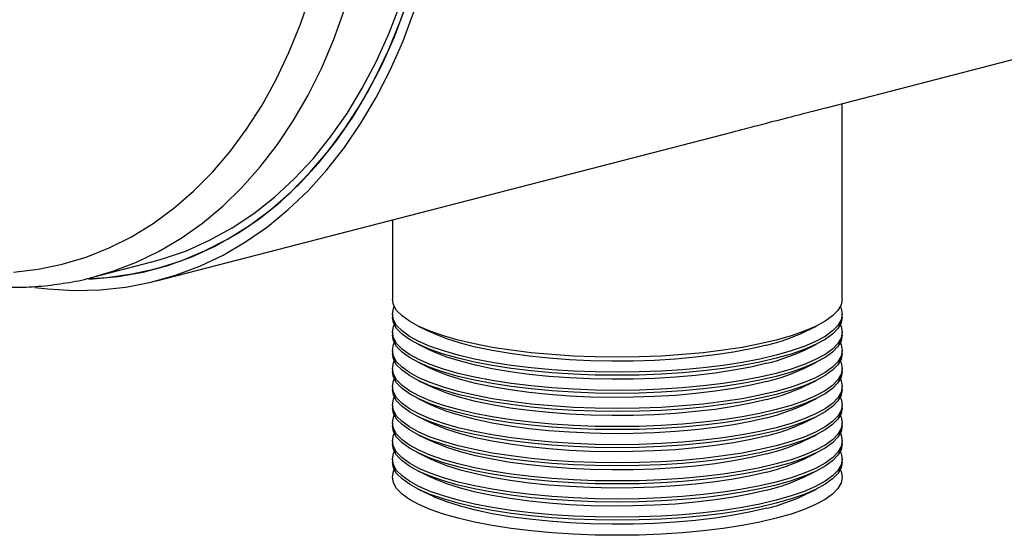
# Model space of a CAD drawing. Units: inches. Extents: x 4 to 84, y 4 to 63.
# Drawn here: x 54.3 to 60.5, y 46 to 49.3 of the extents above; entities that cross this region are included whole.
import ezdxf

# ---------------------------------------------------------------- set-up
doc = ezdxf.new("R2010")
doc.units = ezdxf.units.IN
doc.header["$LTSCALE"] = 8
doc.header["$MEASUREMENT"] = 0

msp = doc.modelspace()

# ---------------------------------------------------------------- linework, layer by layer
at = {"color": 7, "linetype": 'Continuous', "lineweight": 25}
for p, q in [((59.4073, 48.6911), (79.5242, 53.8977)), ((59.5105, 47.4676), (59.5105, 48.7178)), ((55.129, 47.5838), (58.8072, 48.5358)), ((56.6355, 47.9737), (56.6355, 47.4676)), ((54.7213, 47.6071), (55.0978, 47.7045)), ((55.1097, 47.6582), (55.198, 47.6811)), ((54.7161, 47.6057), (54.7213, 47.6071)), ((56.6355, 47.371), (56.6355, 47.3517)), ((59.5105, 47.3517), (59.5105, 47.371)), ((56.7997, 47.2949), (56.8764, 47.257)), ((59.2696, 47.257), (59.3463, 47.2949)), ((56.6355, 47.2551), (56.6355, 47.2358)), ((59.5105, 47.2358), (59.5105, 47.2551)), ((56.6355, 47.1392), (56.6355, 47.1199)), ((56.7997, 47.179), (56.8764, 47.1411)), ((59.2696, 47.1411), (59.3463, 47.179)), ((59.5105, 47.1199), (59.5105, 47.1392)), ((56.6355, 47.0233), (56.6355, 47.004)), ((56.7997, 47.0631), (56.8764, 47.0252)), ((59.2696, 47.0252), (59.3463, 47.0631)), ((59.5105, 47.004), (59.5105, 47.0233)), ((56.7997, 46.9472), (56.8764, 46.9093)), ((59.2696, 46.9093), (59.3463, 46.9472)), ((56.6355, 46.9074), (56.6355, 46.888)), ((59.5105, 46.888), (59.5105, 46.9074)), ((56.7997, 46.8313), (56.8764, 46.7934)), ((59.2696, 46.7934), (59.3463, 46.8313)), ((56.6355, 46.7915), (56.6355, 46.7721)), ((59.5105, 46.7721), (59.5105, 46.7915)), ((56.7997, 46.7154), (56.8764, 46.6775)), ((59.2696, 46.6775), (59.3463, 46.7154)), ((56.6355, 46.6755), (56.6355, 46.6562)), ((59.5105, 46.6562), (59.5105, 46.6755)), ((56.7997, 46.5995), (56.8764, 46.5616)), ((59.2696, 46.5616), (59.3463, 46.5995)), ((56.6355, 46.5596), (56.6355, 46.5403)), ((59.5105, 46.5403), (59.5105, 46.5596)), ((56.6355, 46.4437), (56.6355, 46.4244)), ((56.7997, 46.4836), (56.8764, 46.4457)), ((59.2696, 46.4457), (59.3463, 46.4836)), ((59.5105, 46.4244), (59.5105, 46.4437)), ((56.7997, 46.3676), (56.8764, 46.3298)), ((59.2696, 46.3298), (59.3463, 46.3676)), ((56.7997, 46.2517), (56.8764, 46.2138)), ((59.2696, 46.2138), (59.3463, 46.2517))]:
    msp.add_line(p, q, dxfattribs=at)
at = {"color": 8, "linetype": 'Continuous', "lineweight": 25, "flags": 128}
for points in [[(54.2133, 47.639), (54.3712, 47.6577), (54.5262, 47.6898), (54.6777, 47.7355), (54.8253, 47.7943), (54.9683, 47.8663), (55.1063, 47.951), (55.2388, 48.0482), (55.3653, 48.1575), (55.4853, 48.2786), (55.5985, 48.411), (55.7044, 48.5543), (55.8026, 48.7078), (55.8929, 48.8712), (55.9747, 49.0437), (56.048, 49.2249), (56.1124, 49.4139)], [(54.7213, 47.6071), (54.8493, 47.6451), (54.9995, 47.7029), (55.1453, 47.7738), (55.2862, 47.8574), (55.4217, 47.9535), (55.5513, 48.0618), (55.6746, 48.1818), (55.7911, 48.3132), (55.9006, 48.4555), (56.0024, 48.6083), (56.0965, 48.7709), (56.1823, 48.9429), (56.2596, 49.1237), (56.3282, 49.3125)]]:
    msp.add_lwpolyline(points, dxfattribs=at)
at = {"color": 7, "linetype": 'Continuous', "lineweight": 25, "flags": 128}
for points in [[(54.7105, 47.5992), (54.8115, 47.606), (54.9725, 47.6281), (55.1305, 47.6637), (55.285, 47.7128), (55.4354, 47.7751), (55.5811, 47.8504), (55.7218, 47.9385), (55.8569, 48.0391), (55.9859, 48.1519), (56.1085, 48.2764), (56.2242, 48.4122), (56.3325, 48.5589), (56.4332, 48.7159), (56.5259, 48.8827), (56.6102, 49.0588), (56.6859, 49.2435), (56.7528, 49.4362)], [(55.0978, 47.7045), (55.1662, 47.7236), (55.3191, 47.7767), (55.4676, 47.8431), (55.6114, 47.9226), (55.7498, 48.0148), (55.8825, 48.1195), (56.009, 48.2363), (56.1287, 48.3647), (56.2413, 48.5044), (56.3465, 48.6548), (56.4437, 48.8154), (56.5328, 48.9857), (56.6134, 49.165), (56.6851, 49.3527)], [(54.3512, 47.5419), (54.4339, 47.5321), (54.6018, 47.5222), (54.7679, 47.526), (54.9318, 47.5436), (55.0928, 47.5748), (55.2505, 47.6195), (55.4043, 47.6776), (55.5536, 47.749), (55.698, 47.8332), (55.837, 47.9302), (55.9701, 48.0394), (56.0968, 48.1607), (56.2168, 48.2935), (56.3296, 48.4374), (56.4348, 48.5919), (56.5321, 48.7566), (56.6212, 48.9308), (56.7017, 49.1139), (56.7735, 49.3053)], [(54.6944, 47.5964), (54.7208, 47.5974), (54.8838, 47.612), (55.044, 47.6402), (55.2009, 47.682), (55.3541, 47.7372), (55.5029, 47.8056), (55.6468, 47.887), (55.7854, 47.9812), (55.9182, 48.0878), (56.0447, 48.2063), (56.1644, 48.3365), (56.2771, 48.4779), (56.3822, 48.6299), (56.4794, 48.7921), (56.5684, 48.9639), (56.6489, 49.1448), (56.7206, 49.3339)], [(59.0895, 47.2045), (58.9849, 47.18), (58.8716, 47.1583), (58.7506, 47.1395), (58.6231, 47.1239), (58.4903, 47.1116), (58.3534, 47.1027), (58.2139, 47.0973), (58.073, 47.0956), (57.9321, 47.0973), (57.7925, 47.1027), (57.6557, 47.1116), (57.5229, 47.1239), (57.3954, 47.1395), (57.2744, 47.1583), (57.161, 47.18), (57.0565, 47.2045), (56.9618, 47.2316), (56.8777, 47.2609), (56.8052, 47.2922), (56.7449, 47.3252), (56.6974, 47.3596), (56.6631, 47.395), (56.6424, 47.4311), (56.6355, 47.4676)], [(59.5105, 47.4676), (59.5036, 47.4311), (59.4829, 47.395), (59.4486, 47.3596), (59.4011, 47.3252), (59.3407, 47.2922), (59.2682, 47.2609), (59.1842, 47.2316), (59.0895, 47.2045)], [(59.0895, 47.1079), (58.9849, 47.0834), (58.8716, 47.0617), (58.7506, 47.0429), (58.6231, 47.0273), (58.4903, 47.015), (58.3534, 47.0061), (58.2139, 47.0008), (58.073, 46.999), (57.9321, 47.0008), (57.7925, 47.0061), (57.6557, 47.015), (57.5229, 47.0273), (57.3954, 47.0429), (57.2744, 47.0617), (57.161, 47.0834), (57.0565, 47.1079), (56.9618, 47.135), (56.8777, 47.1643), (56.8052, 47.1956), (56.7449, 47.2286), (56.6974, 47.263), (56.6631, 47.2984), (56.6424, 47.3345), (56.6355, 47.371), (56.6424, 47.4075), (56.6476, 47.4193)], [(59.4983, 47.4193), (59.5036, 47.4075), (59.5105, 47.371), (59.5036, 47.3345), (59.4829, 47.2984), (59.4486, 47.263), (59.4011, 47.2286), (59.3407, 47.1956), (59.2682, 47.1643), (59.1842, 47.135), (59.0895, 47.1079)], [(59.0895, 47.0886), (58.9849, 47.0641), (58.8716, 47.0423), (58.7506, 47.0236), (58.6231, 47.008), (58.4903, 46.9957), (58.3534, 46.9868), (58.2139, 46.9814), (58.073, 46.9796), (57.9321, 46.9814), (57.7925, 46.9868), (57.6557, 46.9957), (57.5229, 47.008), (57.3954, 47.0236), (57.2744, 47.0423), (57.161, 47.0641), (57.0565, 47.0886), (56.9618, 47.1157), (56.8777, 47.145), (56.8052, 47.1763), (56.7449, 47.2093), (56.6974, 47.2437), (56.6631, 47.2791), (56.6424, 47.3152), (56.6355, 47.3517)], [(59.5105, 47.3517), (59.5036, 47.3152), (59.4829, 47.2791), (59.4486, 47.2437), (59.4011, 47.2093), (59.3407, 47.1763), (59.2682, 47.145), (59.1842, 47.1157), (59.0895, 47.0886)], [(59.0895, 46.992), (58.9849, 46.9675), (58.8716, 46.9458), (58.7506, 46.927), (58.6231, 46.9114), (58.4903, 46.8991), (58.3534, 46.8902), (58.2139, 46.8848), (58.073, 46.883), (57.9321, 46.8848), (57.7925, 46.8902), (57.6557, 46.8991), (57.5229, 46.9114), (57.3954, 46.927), (57.2744, 46.9458), (57.161, 46.9675), (57.0565, 46.992), (56.9618, 47.0191), (56.8777, 47.0484), (56.8052, 47.0797), (56.7449, 47.1127), (56.6974, 47.1471), (56.6631, 47.1825), (56.6424, 47.2186), (56.6355, 47.2551), (56.6424, 47.2916), (56.6476, 47.3034)], [(59.4983, 47.3034), (59.5036, 47.2916), (59.5105, 47.2551), (59.5036, 47.2186), (59.4829, 47.1825), (59.4486, 47.1471), (59.4011, 47.1127), (59.3407, 47.0797), (59.2682, 47.0484), (59.1842, 47.0191), (59.0895, 46.992)], [(59.0895, 46.9727), (58.9849, 46.9482), (58.8716, 46.9264), (58.7506, 46.9077), (58.6231, 46.8921), (58.4903, 46.8798), (58.3534, 46.8709), (58.2139, 46.8655), (58.073, 46.8637), (57.9321, 46.8655), (57.7925, 46.8709), (57.6557, 46.8798), (57.5229, 46.8921), (57.3954, 46.9077), (57.2744, 46.9264), (57.161, 46.9482), (57.0565, 46.9727), (56.9618, 46.9998), (56.8777, 47.0291), (56.8052, 47.0604), (56.7449, 47.0934), (56.6974, 47.1278), (56.6631, 47.1632), (56.6424, 47.1993), (56.6355, 47.2358)], [(59.0282, 47.1721), (58.9267, 47.1483), (58.8164, 47.1274), (58.6984, 47.1094), (58.5741, 47.0946), (58.4446, 47.0832), (58.3113, 47.0752), (58.1756, 47.0707), (58.0388, 47.0698), (57.9023, 47.0725), (57.7676, 47.0787), (57.6361, 47.0885), (57.509, 47.1016), (57.3877, 47.118), (57.2734, 47.1375), (57.1674, 47.1599), (57.0706, 47.1849), (56.9841, 47.2124), (56.9088, 47.2419), (56.8764, 47.257)], [(59.5105, 47.2358), (59.5036, 47.1993), (59.4829, 47.1632), (59.4486, 47.1278), (59.4011, 47.0934), (59.3407, 47.0604), (59.2682, 47.0291), (59.1842, 46.9998), (59.0895, 46.9727)], [(59.0895, 46.8761), (58.9849, 46.8516), (58.8716, 46.8298), (58.7506, 46.8111), (58.6231, 46.7955), (58.4903, 46.7832), (58.3534, 46.7743), (58.2139, 46.7689), (58.073, 46.7671), (57.9321, 46.7689), (57.7925, 46.7743), (57.6557, 46.7832), (57.5229, 46.7955), (57.3954, 46.8111), (57.2744, 46.8298), (57.161, 46.8516), (57.0565, 46.8761), (56.9618, 46.9032), (56.8777, 46.9325), (56.8052, 46.9638), (56.7449, 46.9968), (56.6974, 47.0312), (56.6631, 47.0666), (56.6424, 47.1027), (56.6355, 47.1392), (56.6424, 47.1757), (56.6476, 47.1875)], [(59.0282, 47.0562), (58.9267, 47.0324), (58.8164, 47.0115), (58.6984, 46.9935), (58.5741, 46.9787), (58.4446, 46.9673), (58.3113, 46.9592), (58.1756, 46.9548), (58.0388, 46.9539), (57.9023, 46.9566), (57.7676, 46.9628), (57.6361, 46.9726), (57.509, 46.9857), (57.3877, 47.0021), (57.2734, 47.0216), (57.1674, 47.044), (57.0706, 47.069), (56.9841, 47.0965), (56.9088, 47.126), (56.8764, 47.1411)], [(59.4983, 47.1875), (59.5036, 47.1757), (59.5105, 47.1392), (59.5036, 47.1027), (59.4829, 47.0666), (59.4486, 47.0312), (59.4011, 46.9968), (59.3407, 46.9638), (59.2682, 46.9325), (59.1842, 46.9032), (59.0895, 46.8761)], [(59.0895, 46.8568), (58.9849, 46.8323), (58.8716, 46.8105), (58.7506, 46.7918), (58.6231, 46.7761), (58.4903, 46.7638), (58.3534, 46.755), (58.2139, 46.7496), (58.073, 46.7478), (57.9321, 46.7496), (57.7925, 46.755), (57.6557, 46.7638), (57.5229, 46.7761), (57.3954, 46.7918), (57.2744, 46.8105), (57.161, 46.8323), (57.0565, 46.8568), (56.9618, 46.8838), (56.8777, 46.9132), (56.8052, 46.9445), (56.7449, 46.9775), (56.6974, 47.0119), (56.6631, 47.0473), (56.6424, 47.0834), (56.6355, 47.1199)], [(59.0895, 46.7602), (58.9849, 46.7357), (58.8716, 46.7139), (58.7506, 46.6952), (58.6231, 46.6795), (58.4903, 46.6672), (58.3534, 46.6584), (58.2139, 46.653), (58.073, 46.6512), (57.9321, 46.653), (57.7925, 46.6584), (57.6557, 46.6672), (57.5229, 46.6795), (57.3954, 46.6952), (57.2744, 46.7139), (57.161, 46.7357), (57.0565, 46.7602), (56.9618, 46.7873), (56.8777, 46.8166), (56.8052, 46.8479), (56.7449, 46.8809), (56.6974, 46.9153), (56.6631, 46.9507), (56.6424, 46.9868), (56.6355, 47.0233), (56.6424, 47.0597), (56.6476, 47.0716)], [(59.5105, 47.1199), (59.5036, 47.0834), (59.4829, 47.0473), (59.4486, 47.0119), (59.4011, 46.9775), (59.3407, 46.9445), (59.2682, 46.9132), (59.1842, 46.8838), (59.0895, 46.8568)], [(59.4983, 47.0716), (59.5036, 47.0597), (59.5105, 47.0233), (59.5036, 46.9868), (59.4829, 46.9507), (59.4486, 46.9153), (59.4011, 46.8809), (59.3407, 46.8479), (59.2682, 46.8166), (59.1842, 46.7873), (59.0895, 46.7602)], [(59.0282, 46.9403), (58.9267, 46.9165), (58.8164, 46.8955), (58.6984, 46.8776), (58.5741, 46.8628), (58.4446, 46.8513), (58.3113, 46.8433), (58.1756, 46.8389), (58.0388, 46.838), (57.9023, 46.8407), (57.7676, 46.8469), (57.6361, 46.8566), (57.509, 46.8698), (57.3877, 46.8862), (57.2734, 46.9057), (57.1674, 46.9281), (57.0706, 46.9531), (56.9841, 46.9805), (56.9088, 47.0101), (56.8764, 47.0252)], [(59.0895, 46.7409), (58.9849, 46.7164), (58.8716, 46.6946), (58.7506, 46.6758), (58.6231, 46.6602), (58.4903, 46.6479), (58.3534, 46.6391), (58.2139, 46.6337), (58.073, 46.6319), (57.9321, 46.6337), (57.7925, 46.6391), (57.6557, 46.6479), (57.5229, 46.6602), (57.3954, 46.6758), (57.2744, 46.6946), (57.161, 46.7164), (57.0565, 46.7409), (56.9618, 46.7679), (56.8777, 46.7973), (56.8052, 46.8286), (56.7449, 46.8616), (56.6974, 46.896), (56.6631, 46.9314), (56.6424, 46.9675), (56.6355, 47.004)], [(59.0895, 46.6443), (58.9849, 46.6198), (58.8716, 46.598), (58.7506, 46.5792), (58.6231, 46.5636), (58.4903, 46.5513), (58.3534, 46.5425), (58.2139, 46.5371), (58.073, 46.5353), (57.9321, 46.5371), (57.7925, 46.5425), (57.6557, 46.5513), (57.5229, 46.5636), (57.3954, 46.5792), (57.2744, 46.598), (57.161, 46.6198), (57.0565, 46.6443), (56.9618, 46.6713), (56.8777, 46.7007), (56.8052, 46.732), (56.7449, 46.765), (56.6974, 46.7994), (56.6631, 46.8348), (56.6424, 46.8709), (56.6355, 46.9074), (56.6424, 46.9438), (56.6476, 46.9557)], [(59.5105, 47.004), (59.5036, 46.9675), (59.4829, 46.9314), (59.4486, 46.896), (59.4011, 46.8616), (59.3407, 46.8286), (59.2682, 46.7973), (59.1842, 46.7679), (59.0895, 46.7409)], [(59.4983, 46.9557), (59.5036, 46.9438), (59.5105, 46.9074), (59.5036, 46.8709), (59.4829, 46.8348), (59.4486, 46.7994), (59.4011, 46.765), (59.3407, 46.732), (59.2682, 46.7007), (59.1842, 46.6713), (59.0895, 46.6443)], [(59.0895, 46.625), (58.9849, 46.6004), (58.8716, 46.5787), (58.7506, 46.5599), (58.6231, 46.5443), (58.4903, 46.532), (58.3534, 46.5231), (58.2139, 46.5178), (58.073, 46.516), (57.9321, 46.5178), (57.7925, 46.5231), (57.6557, 46.532), (57.5229, 46.5443), (57.3954, 46.5599), (57.2744, 46.5787), (57.161, 46.6004), (57.0565, 46.625), (56.9618, 46.652), (56.8777, 46.6813), (56.8052, 46.7127), (56.7449, 46.7457), (56.6974, 46.78), (56.6631, 46.8155), (56.6424, 46.8516), (56.6355, 46.888)], [(59.0282, 46.8243), (58.9267, 46.8006), (58.8164, 46.7796), (58.6984, 46.7617), (58.5741, 46.7469), (58.4446, 46.7354), (58.3113, 46.7274), (58.1756, 46.7229), (58.0388, 46.7221), (57.9023, 46.7247), (57.7676, 46.731), (57.6361, 46.7407), (57.509, 46.7539), (57.3877, 46.7703), (57.2734, 46.7898), (57.1674, 46.8121), (57.0706, 46.8372), (56.9841, 46.8646), (56.9088, 46.8942), (56.8764, 46.9093)], [(59.5105, 46.888), (59.5036, 46.8516), (59.4829, 46.8155), (59.4486, 46.78), (59.4011, 46.7457), (59.3407, 46.7127), (59.2682, 46.6813), (59.1842, 46.652), (59.0895, 46.625)], [(59.0895, 46.5284), (58.9849, 46.5039), (58.8716, 46.4821), (58.7506, 46.4633), (58.6231, 46.4477), (58.4903, 46.4354), (58.3534, 46.4266), (58.2139, 46.4212), (58.073, 46.4194), (57.9321, 46.4212), (57.7925, 46.4266), (57.6557, 46.4354), (57.5229, 46.4477), (57.3954, 46.4633), (57.2744, 46.4821), (57.161, 46.5039), (57.0565, 46.5284), (56.9618, 46.5554), (56.8777, 46.5848), (56.8052, 46.6161), (56.7449, 46.6491), (56.6974, 46.6835), (56.6631, 46.7189), (56.6424, 46.755), (56.6355, 46.7915), (56.6424, 46.8279), (56.6476, 46.8398)], [(59.4983, 46.8398), (59.5036, 46.8279), (59.5105, 46.7915), (59.5036, 46.755), (59.4829, 46.7189), (59.4486, 46.6835), (59.4011, 46.6491), (59.3407, 46.6161), (59.2682, 46.5848), (59.1842, 46.5554), (59.0895, 46.5284)], [(59.0895, 46.5091), (58.9849, 46.4845), (58.8716, 46.4628), (58.7506, 46.444), (58.6231, 46.4284), (58.4903, 46.4161), (58.3534, 46.4072), (58.2139, 46.4019), (58.073, 46.4001), (57.9321, 46.4019), (57.7925, 46.4072), (57.6557, 46.4161), (57.5229, 46.4284), (57.3954, 46.444), (57.2744, 46.4628), (57.161, 46.4845), (57.0565, 46.5091), (56.9618, 46.5361), (56.8777, 46.5654), (56.8052, 46.5968), (56.7449, 46.6298), (56.6974, 46.6641), (56.6631, 46.6996), (56.6424, 46.7357), (56.6355, 46.7721)], [(59.0282, 46.7084), (58.9267, 46.6847), (58.8164, 46.6637), (58.6984, 46.6458), (58.5741, 46.631), (58.4446, 46.6195), (58.3113, 46.6115), (58.1756, 46.607), (58.0388, 46.6061), (57.9023, 46.6088), (57.7676, 46.6151), (57.6361, 46.6248), (57.509, 46.638), (57.3877, 46.6544), (57.2734, 46.6738), (57.1674, 46.6962), (57.0706, 46.7213), (56.9841, 46.7487), (56.9088, 46.7783), (56.8764, 46.7934)], [(59.5105, 46.7721), (59.5036, 46.7357), (59.4829, 46.6996), (59.4486, 46.6641), (59.4011, 46.6298), (59.3407, 46.5968), (59.2682, 46.5654), (59.1842, 46.5361), (59.0895, 46.5091)], [(59.0895, 46.4125), (58.9849, 46.3879), (58.8716, 46.3662), (58.7506, 46.3474), (58.6231, 46.3318), (58.4903, 46.3195), (58.3534, 46.3106), (58.2139, 46.3053), (58.073, 46.3035), (57.9321, 46.3053), (57.7925, 46.3106), (57.6557, 46.3195), (57.5229, 46.3318), (57.3954, 46.3474), (57.2744, 46.3662), (57.161, 46.3879), (57.0565, 46.4125), (56.9618, 46.4395), (56.8777, 46.4688), (56.8052, 46.5002), (56.7449, 46.5332), (56.6974, 46.5675), (56.6631, 46.603), (56.6424, 46.6391), (56.6355, 46.6755), (56.6424, 46.712), (56.6476, 46.7238)], [(59.4983, 46.7238), (59.5036, 46.712), (59.5105, 46.6755), (59.5036, 46.6391), (59.4829, 46.603), (59.4486, 46.5675), (59.4011, 46.5332), (59.3407, 46.5002), (59.2682, 46.4688), (59.1842, 46.4395), (59.0895, 46.4125)], [(59.0895, 46.3931), (58.9849, 46.3686), (58.8716, 46.3469), (58.7506, 46.3281), (58.6231, 46.3125), (58.4903, 46.3002), (58.3534, 46.2913), (58.2139, 46.286), (58.073, 46.2842), (57.9321, 46.286), (57.7925, 46.2913), (57.6557, 46.3002), (57.5229, 46.3125), (57.3954, 46.3281), (57.2744, 46.3469), (57.161, 46.3686), (57.0565, 46.3931), (56.9618, 46.4202), (56.8777, 46.4495), (56.8052, 46.4808), (56.7449, 46.5138), (56.6974, 46.5482), (56.6631, 46.5836), (56.6424, 46.6198), (56.6355, 46.6562)], [(59.0282, 46.5925), (58.9267, 46.5688), (58.8164, 46.5478), (58.6984, 46.5298), (58.5741, 46.5151), (58.4446, 46.5036), (58.3113, 46.4956), (58.1756, 46.4911), (58.0388, 46.4902), (57.9023, 46.4929), (57.7676, 46.4992), (57.6361, 46.5089), (57.509, 46.522), (57.3877, 46.5384), (57.2734, 46.5579), (57.1674, 46.5803), (57.0706, 46.6054), (56.9841, 46.6328), (56.9088, 46.6624), (56.8764, 46.6775)], [(59.5105, 46.6562), (59.5036, 46.6198), (59.4829, 46.5836), (59.4486, 46.5482), (59.4011, 46.5138), (59.3407, 46.4808), (59.2682, 46.4495), (59.1842, 46.4202), (59.0895, 46.3931)], [(59.0895, 46.2966), (58.9849, 46.272), (58.8716, 46.2503), (58.7506, 46.2315), (58.6231, 46.2159), (58.4903, 46.2036), (58.3534, 46.1947), (58.2139, 46.1894), (58.073, 46.1876), (57.9321, 46.1894), (57.7925, 46.1947), (57.6557, 46.2036), (57.5229, 46.2159), (57.3954, 46.2315), (57.2744, 46.2503), (57.161, 46.272), (57.0565, 46.2966), (56.9618, 46.3236), (56.8777, 46.3529), (56.8052, 46.3843), (56.7449, 46.4173), (56.6974, 46.4516), (56.6631, 46.4871), (56.6424, 46.5232), (56.6355, 46.5596), (56.6424, 46.5961), (56.6476, 46.6079)], [(59.4983, 46.6079), (59.5036, 46.5961), (59.5105, 46.5596), (59.5036, 46.5232), (59.4829, 46.4871), (59.4486, 46.4516), (59.4011, 46.4173), (59.3407, 46.3843), (59.2682, 46.3529), (59.1842, 46.3236), (59.0895, 46.2966)], [(59.0895, 46.2772), (58.9849, 46.2527), (58.8716, 46.231), (58.7506, 46.2122), (58.6231, 46.1966), (58.4903, 46.1843), (58.3534, 46.1754), (58.2139, 46.1701), (58.073, 46.1683), (57.9321, 46.1701), (57.7925, 46.1754), (57.6557, 46.1843), (57.5229, 46.1966), (57.3954, 46.2122), (57.2744, 46.231), (57.161, 46.2527), (57.0565, 46.2772), (56.9618, 46.3043), (56.8777, 46.3336), (56.8052, 46.3649), (56.7449, 46.3979), (56.6974, 46.4323), (56.6631, 46.4677), (56.6424, 46.5038), (56.6355, 46.5403)], [(59.0282, 46.4766), (58.9267, 46.4529), (58.8164, 46.4319), (58.6984, 46.4139), (58.5741, 46.3992), (58.4446, 46.3877), (58.3113, 46.3797), (58.1756, 46.3752), (58.0388, 46.3743), (57.9023, 46.377), (57.7676, 46.3833), (57.6361, 46.393), (57.509, 46.4061), (57.3877, 46.4225), (57.2734, 46.442), (57.1674, 46.4644), (57.0706, 46.4895), (56.9841, 46.5169), (56.9088, 46.5465), (56.8764, 46.5616)], [(59.5105, 46.5403), (59.5036, 46.5038), (59.4829, 46.4677), (59.4486, 46.4323), (59.4011, 46.3979), (59.3407, 46.3649), (59.2682, 46.3336), (59.1842, 46.3043), (59.0895, 46.2772)], [(59.0895, 46.1806), (58.9849, 46.1561), (58.8716, 46.1344), (58.7506, 46.1156), (58.6231, 46.1), (58.4903, 46.0877), (58.3534, 46.0788), (58.2139, 46.0735), (58.073, 46.0717), (57.9321, 46.0735), (57.7925, 46.0788), (57.6557, 46.0877), (57.5229, 46.1), (57.3954, 46.1156), (57.2744, 46.1344), (57.161, 46.1561), (57.0565, 46.1806), (56.9618, 46.2077), (56.8777, 46.237), (56.8052, 46.2683), (56.7449, 46.3013), (56.6974, 46.3357), (56.6631, 46.3711), (56.6424, 46.4073), (56.6355, 46.4437), (56.6424, 46.4802), (56.6476, 46.492)], [(59.0282, 46.3607), (58.9267, 46.337), (58.8164, 46.316), (58.6984, 46.298), (58.5741, 46.2832), (58.4446, 46.2718), (58.3113, 46.2638), (58.1756, 46.2593), (58.0388, 46.2584), (57.9023, 46.2611), (57.7676, 46.2673), (57.6361, 46.2771), (57.509, 46.2902), (57.3877, 46.3066), (57.2734, 46.3261), (57.1674, 46.3485), (57.0706, 46.3735), (56.9841, 46.401), (56.9088, 46.4306), (56.8764, 46.4457)], [(59.4983, 46.492), (59.5036, 46.4802), (59.5105, 46.4437), (59.5036, 46.4073), (59.4829, 46.3711), (59.4486, 46.3357), (59.4011, 46.3013), (59.3407, 46.2683), (59.2682, 46.237), (59.1842, 46.2077), (59.0895, 46.1806)], [(59.0895, 46.1613), (58.9849, 46.1368), (58.8716, 46.1151), (58.7506, 46.0963), (58.6231, 46.0807), (58.4903, 46.0684), (58.3534, 46.0595), (58.2139, 46.0541), (58.073, 46.0524), (57.9321, 46.0541), (57.7925, 46.0595), (57.6557, 46.0684), (57.5229, 46.0807), (57.3954, 46.0963), (57.2744, 46.1151), (57.161, 46.1368), (57.0565, 46.1613), (56.9618, 46.1884), (56.8777, 46.2177), (56.8052, 46.249), (56.7449, 46.282), (56.6974, 46.3164), (56.6631, 46.3518), (56.6424, 46.3879), (56.6355, 46.4244)], [(59.5105, 46.4244), (59.5036, 46.3879), (59.4829, 46.3518), (59.4486, 46.3164), (59.4011, 46.282), (59.3407, 46.249), (59.2682, 46.2177), (59.1842, 46.1884), (59.0895, 46.1613)], [(59.0895, 46.0647), (58.9849, 46.0402), (58.8716, 46.0185), (58.7506, 45.9997), (58.6231, 45.9841), (58.4903, 45.9718), (58.3534, 45.9629), (58.2139, 45.9576), (58.073, 45.9558), (57.9321, 45.9576), (57.7925, 45.9629), (57.6557, 45.9718), (57.5229, 45.9841), (57.3954, 45.9997), (57.2744, 46.0185), (57.161, 46.0402), (57.0565, 46.0647), (56.9618, 46.0918), (56.8777, 46.1211), (56.8052, 46.1524), (56.7449, 46.1854), (56.6974, 46.2198), (56.6631, 46.2552), (56.6424, 46.2913), (56.6355, 46.3278), (56.6424, 46.3643), (56.6476, 46.3761)], [(59.0282, 46.2448), (58.9267, 46.221), (58.8164, 46.2001), (58.6984, 46.1821), (58.5741, 46.1673), (58.4446, 46.1559), (58.3113, 46.1479), (58.1756, 46.1434), (58.0388, 46.1425), (57.9023, 46.1452), (57.7676, 46.1514), (57.6361, 46.1612), (57.509, 46.1743), (57.3877, 46.1907), (57.2734, 46.2102), (57.1674, 46.2326), (57.0706, 46.2576), (56.9841, 46.2851), (56.9088, 46.3147), (56.8764, 46.3298)], [(59.4983, 46.3761), (59.5036, 46.3643), (59.5105, 46.3278), (59.5036, 46.2913), (59.4829, 46.2552), (59.4486, 46.2198), (59.4011, 46.1854), (59.3407, 46.1524), (59.2682, 46.1211), (59.1842, 46.0918), (59.0895, 46.0647)], [(59.0282, 46.1289), (58.9267, 46.1051), (58.8164, 46.0842), (58.6984, 46.0662), (58.5741, 46.0514), (58.4446, 46.04), (58.3113, 46.032), (58.1756, 46.0275), (58.0388, 46.0266), (57.9023, 46.0293), (57.7676, 46.0355), (57.6361, 46.0453), (57.509, 46.0584), (57.3877, 46.0748), (57.2734, 46.0943), (57.1674, 46.1167), (57.0706, 46.1417), (56.9841, 46.1692), (56.9088, 46.1987), (56.8764, 46.2138)]]:
    msp.add_lwpolyline(points, dxfattribs=at)
at = {"color": 7, "linetype": 'Continuous', "lineweight": 25}
for centre in [(58.7264, 48.4148), (58.7264, 48.2989), (58.7264, 48.183), (58.7264, 48.0671), (58.7264, 47.9512), (58.7264, 47.8353), (58.7264, 47.7194), (58.7264, 47.6034), (58.7264, 47.4875), (58.7264, 47.3716)]:
    msp.add_arc(centre, 1.2789, 283.65047, 295.13406, dxfattribs=at)
for points, knots in [([(58.8072, 48.5359), (58.862, 48.5501), (58.9919, 48.5838), (59.1619, 48.6284), (59.3101, 48.6662), (59.3773, 48.6834), (59.4073, 48.6911)], [0, 0, 0, 0, 0.2179849, 0.5170512, 0.7848202, 1, 1, 1, 1]), ([(53.6565, 47.6152), (53.6864, 47.6078), (53.7707, 47.5871), (53.9098, 47.5625), (54.0728, 47.5453), (54.2346, 47.5409), (54.3946, 47.5485), (54.5519, 47.5697), (54.659, 47.5892), (54.7126, 47.605), (54.7156, 47.6059)], [0, 0, 0, 0, 0.083877, 0.236341, 0.388331, 0.539713, 0.690538, 0.8409, 0.990923, 1, 1, 1, 1])]:
    msp.add_open_spline(points, degree=3, knots=knots, dxfattribs=at)

doc.saveas('drawing.dxf')
